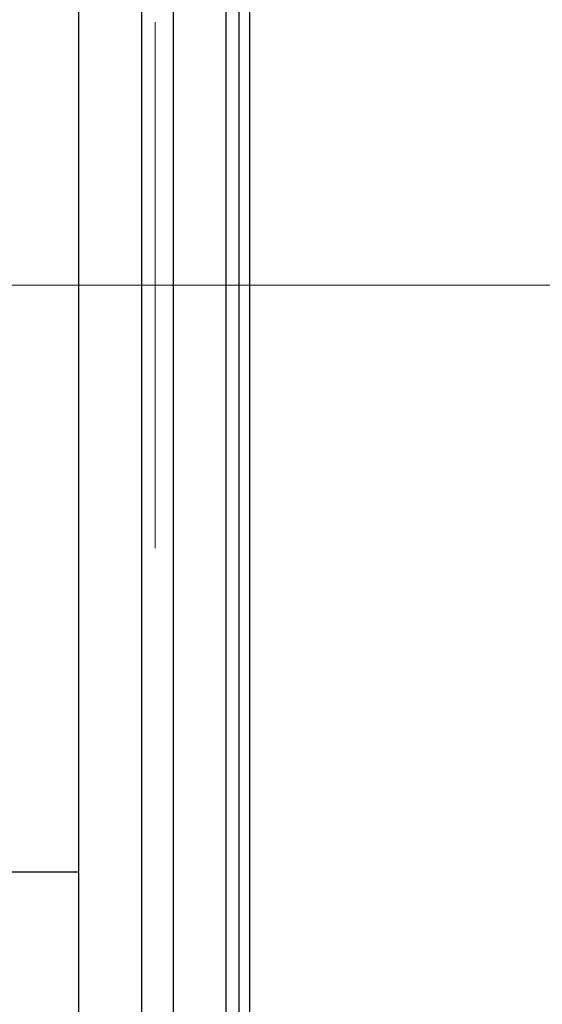
# Model space of a CAD drawing. Units: millimetres. Extents: x 0 to 210, y 0 to 297.
# Drawn here: x 138 to 140, y 190 to 194 of the extents above; entities that cross this region are included whole.
import ezdxf

# ---------------------------------------------------------------- set-up
doc = ezdxf.new("R2010")
doc.units = ezdxf.units.MM
doc.header["$LTSCALE"] = 5
doc.header["$PDMODE"] = 2
doc.header["$PDSIZE"] = 1
doc.linetypes.add('AUSGEZOGEN', pattern=[0])
doc.linetypes.add('DASHDOT', pattern=[1, 0.5, -0.25, 0, -0.25])
for name, color, linetype in [('Mittellinie', 7, 'Continuous'), ('Punkte', 7, 'Continuous'), ('Volllinie breit', 7, 'Continuous')]:
    doc.layers.add(name, color=color, linetype=linetype)

# ---------------------------------------------------------------- blocks, each defined once
blk = doc.blocks.new('AVMSH200_ds_nNn069')
at = {"layer": 'Mittellinie', "color": 1, "linetype": 'DASHDOT', "lineweight": 18, "true_color": 0xff0000}
blk.add_line((144.7932, 192.7065), (120.7932, 192.7065), dxfattribs=at)
blk = doc.blocks.new('Getriebe_2st_ixxx_ds_nNn083')
at = {"layer": 'Mittellinie', "color": 1, "linetype": 'DASHDOT', "lineweight": 18, "true_color": 0xff0000}
blk.add_line((122.7932, 192.7065), (142.6932, 192.7065), dxfattribs=at)
at = {"layer": 'Punkte', "color": 56, "linetype": 'AUSGEZOGEN', "lineweight": 18, "true_color": 0x808000}
blk.add_point((138.9332, 192.7065), dxfattribs=at)
at = {"layer": 'Volllinie breit', "color": 9, "linetype": 'AUSGEZOGEN', "lineweight": 25, "true_color": 0xc0c0c0}
for p, q in [((138.8832, 189.3065), (138.8832, 196.1065)), ((139.0032, 189.3065), (139.0032, 196.1065)), ((138.6432, 189.5465), (138.6432, 195.8665)), ((139.2032, 189.4219), (139.2032, 195.6403)), ((136.3859, 190.4765), (138.6432, 190.4765))]:
    blk.add_line(p, q, dxfattribs=at)
blk = doc.blocks.new('PR221_ds_nNn084')
at = {"layer": 'Volllinie breit', "color": 9, "linetype": 'AUSGEZOGEN', "lineweight": 25, "true_color": 0xc0c0c0}
for p, q in [((139.2532, 189.5065), (139.2532, 195.5388)), ((139.2932, 189.4665), (139.2932, 195.4855))]:
    blk.add_line(p, q, dxfattribs=at)
blk = doc.blocks.new('TRE221_TE17_PL16_M2-100_DS_nNn080')
for name in ['PR221_ds_nNn084', 'Getriebe_2st_ixxx_ds_nNn083']:
    blk.add_blockref(name, (0, 0))
blk = doc.blocks.new('Plh167_nNn00')
at = {"layer": 'Mittellinie', "color": 1, "linetype": 'DASHDOT', "lineweight": 18, "true_color": 0xff0000}
blk.add_line((105.51318, 192.70647), (144.29318, 192.70647), dxfattribs=at)
for name in ['TRE221_TE17_PL16_M2-100_DS_nNn080', 'AVMSH200_ds_nNn069']:
    blk.add_blockref(name, (0, 0))

msp = doc.modelspace()

# ---------------------------------------------------------------- block references
msp.add_blockref('Plh167_nNn00', (0, 0))

doc.saveas('drawing.dxf')
